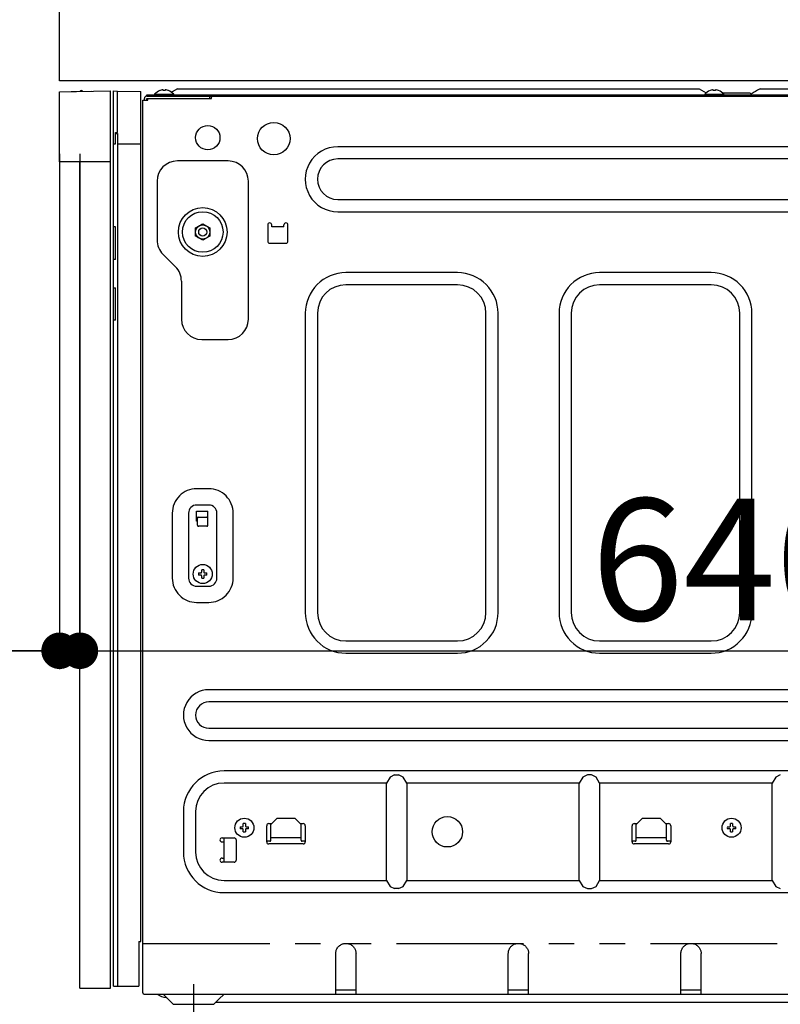
# Model space of a CAD drawing. Extents: x 28111 to 54233, y -10810 to -2410.
# Drawn here: x 50279 to 50654, y -8560 to -8075 of the extents above; entities that cross this region are included whole.
import ezdxf

# ---------------------------------------------------------------- set-up
doc = ezdxf.new("R2010")
doc.units = 0
doc.header["$LTSCALE"] = 50
doc.header["$MEASUREMENT"] = 0
for name, pattern in [('CENTER', [2, 1.25, -0.25, 0.25, -0.25]), ('HIDDEN', [0.375, 0.25, -0.125]), ('PHANTOM', [2.5, 1.25, -0.25, 0.25, -0.25, 0.25, -0.25])]:
    doc.linetypes.add(name, pattern=pattern)
doc.layers.get('0').update_dxf_attribs({"linetype": 'CONTINUOUS'})
for name, color, linetype in [('121-キャビネット（中）', 253, 'HIDDEN'), ('126-甲板', 2, 'CONTINUOUS'), ('150-機器', 8, 'CONTINUOUS'), ('166-寸法B', 11, 'CONTINUOUS')]:
    doc.layers.add(name, color=color, linetype=linetype)
doc.styles.add('KH001', font='txt')
doc.dimstyles.new('KH1xx030', dxfattribs={"dimscale": 30, "dimtxt": 2, "dimasz": 0.6, "dimexe": 0.3, "dimexo": 1.2, "dimgap": 0.5, "dimtad": 3, "dimdec": 1, "dimdsep": 46, "dimlunit": 6, "dimtxsty": 'KH001', "dimblk": 'DOT', "dimcen": 1, "dimdle": 1, "dimclrd": 256, "dimclre": 256, "dimclrt": 256, "dimadec": 0, "dimazin": 0, "dimtfac": 1, "dimtdec": 1, "dimtix": 1, "dimtmove": 2, "dimatfit": 3, "dimldrblk": 'CLOSEDBLANK', "dimfxl": 1, "dimtolj": 1, "dimtzin": 0, "dimlwd": -1, "dimlwe": -1, "dimarcsym": 0})

# ---------------------------------------------------------------- blocks, each defined once
blk = doc.blocks.new('_Dot')
at = {"color": 0, "linetype": 'ByBlock', "lineweight": -2}
blk.add_line((-0.5, 0), (-1, 0), dxfattribs=at)
at = {"color": 0, "linetype": 'ByBlock', "const_width": 0.5}
blk.add_lwpolyline([(-0.25, 0, 1), (0.25, 0, 1)], format="xyb", close=True, dxfattribs=at)
blk = doc.blocks.new('*D154')
at = {"layer": '166-寸法B', "transparency": 16777216}
for p, q in [((50262.82, -8065.34), (49934.05, -8065.34)), ((49943.05, -8907.34), (49943.05, -8083.34)), ((50263.34, -8925.34), (49934.05, -8925.34))]:
    blk.add_line(p, q, dxfattribs=at)
at = {"layer": '166-寸法B', "transparency": 16777216, "xscale": 18, "yscale": 18, "zscale": 18}
for p, rotation in [((49943.05, -8065.34), 90), ((49943.05, -8925.34), 270)]:
    blk.add_blockref('_Dot', p, dxfattribs=dict(at, rotation=rotation))
at = {"layer": '166-寸法B', "transparency": 16777216, "insert": (49893.02, -8495.34), "char_height": 60, "attachment_point": 5, "rotation": 90, "style": 'KH001'}
blk.add_mtext('\\A1;860(910)', dxfattribs=at)
blk = doc.blocks.new('_ClosedBlank')
at = {"color": 0, "linetype": 'ByBlock', "lineweight": -2}
for p, q in [((-1, 0.167), (0, 0)), ((-1, 0.167), (-1, -0.167)), ((0, 0), (-1, -0.167))]:
    blk.add_line(p, q, dxfattribs=at)
blk = doc.blocks.new('*D155')
at = {"layer": '166-寸法B', "linetype": 'ByBlock', "transparency": 16777216}
for p, q in [((50298.82, -8141.34), (50298.82, -8395.15)), ((50308.82, -8141.34), (50308.82, -8395.15)), ((50159.6, -8386.15), (50298.82, -8386.15)), ((50280.82, -8386.15), (50262.82, -8386.15)), ((50298.82, -8386.15), (50308.82, -8386.15)), ((50298.82, -8386.15), (50308.82, -8386.15)), ((50326.82, -8386.15), (50344.82, -8386.15))]:
    blk.add_line(p, q, dxfattribs=at)
at = {"layer": '166-寸法B', "transparency": 16777216, "xscale": 18, "yscale": 18, "zscale": 18}
blk.add_blockref('_Dot', (50298.82, -8386.15), dxfattribs=at)
at = {"layer": '166-寸法B', "transparency": 16777216, "xscale": 18, "yscale": 18, "zscale": 18, "rotation": 180}
blk.add_blockref('_Dot', (50308.82, -8386.15), dxfattribs=at)
at = {"layer": '166-寸法B', "transparency": 16777216, "insert": (50208.26, -8341.15), "char_height": 60, "attachment_point": 5, "style": 'KH001'}
blk.add_mtext('\\A1;10', dxfattribs=at)
blk = doc.blocks.new('*D157')
at = {"layer": '166-寸法B', "transparency": 16777216}
for p, q in [((50262.82, -8105.34), (50069.05, -8105.34)), ((50078.05, -8807.34), (50078.05, -8123.34)), ((50297.82, -8825.34), (50069.05, -8825.34))]:
    blk.add_line(p, q, dxfattribs=at)
at = {"layer": '166-寸法B', "transparency": 16777216, "xscale": 18, "yscale": 18, "zscale": 18}
for p, rotation in [((50078.05, -8105.34), 90), ((50078.05, -8825.34), 270)]:
    blk.add_blockref('_Dot', p, dxfattribs=dict(at, rotation=rotation))
at = {"layer": '166-寸法B', "transparency": 16777216, "insert": (50033.05, -8465.34), "char_height": 60, "attachment_point": 5, "rotation": 90, "style": 'KH001'}
blk.add_mtext('\\A1;720', dxfattribs=at)
blk = doc.blocks.new('*D158')
at = {"layer": '166-寸法B', "transparency": 16777216}
for p, q in [((50078.05, -7925.01), (50078.05, -8065.34)), ((50078.05, -8047.34), (50078.05, -8029.34)), ((50262.82, -8065.34), (50069.05, -8065.34)), ((50078.05, -8105.34), (50078.05, -8065.34)), ((50078.05, -8105.34), (50078.05, -8065.34)), ((50262.82, -8105.34), (50069.05, -8105.34)), ((50078.05, -8123.34), (50078.05, -8141.34))]:
    blk.add_line(p, q, dxfattribs=at)
at = {"layer": '166-寸法B', "transparency": 16777216, "xscale": 18, "yscale": 18, "zscale": 18}
for p, rotation in [((50078.05, -8065.34), 270), ((50078.05, -8105.34), 90)]:
    blk.add_blockref('_Dot', p, dxfattribs=dict(at, rotation=rotation))
at = {"layer": '166-寸法B', "transparency": 16777216, "insert": (50033.05, -7976.25), "char_height": 60, "attachment_point": 5, "rotation": 90, "style": 'KH001'}
blk.add_mtext('\\A1;40', dxfattribs=at)
blk = doc.blocks.new('*D162')
at = {"layer": '166-寸法B', "transparency": 16777216}
for p, q in [((50948.82, -8146.34), (50948.82, -8395.15)), ((50308.82, -8177.34), (50308.82, -8395.15)), ((50326.82, -8386.15), (50930.82, -8386.15))]:
    blk.add_line(p, q, dxfattribs=at)
at = {"layer": '166-寸法B', "transparency": 16777216, "xscale": 18, "yscale": 18, "zscale": 18, "rotation": 180}
blk.add_blockref('_Dot', (50308.82, -8386.15), dxfattribs=at)
at = {"layer": '166-寸法B', "transparency": 16777216, "xscale": 18, "yscale": 18, "zscale": 18}
blk.add_blockref('_Dot', (50948.82, -8386.15), dxfattribs=at)
at = {"layer": '166-寸法B', "transparency": 16777216, "insert": (50628.82, -8341.15), "char_height": 60, "attachment_point": 5, "style": 'KH001'}
blk.add_mtext('\\A1;640', dxfattribs=at)

msp = doc.modelspace()

# ---------------------------------------------------------------- linework, layer by layer
at = {"layer": '121-キャビネット（中）', "linetype": 'Continuous', "ltscale": 2}
msp.add_line((50932.82, -8105.34), (50333.82, -8105.34), dxfattribs=at)
at = {"layer": '126-甲板'}
msp.add_lwpolyline([(50298.82, -8065.34), (50945.82, -8065.34), (50945.82, -8105.34), (50298.82, -8105.34)], close=True, dxfattribs=at)
at = {"layer": '150-機器', "color": 13, "linetype": 'Continuous'}
for p, q in [((50298.82, -8110.84), (50323.82, -8110.34)), ((50298.82, -8145.34), (50298.82, -8110.84)), ((50304.56, -8110.67), (50314.56, -8110.48)), ((50304.56, -8110.67), (50304.56, -8110.72)), ((50314.56, -8110.48), (50314.56, -8110.53)), ((50323.82, -8145.34), (50323.82, -8110.34)), ((50325.32, -8551.34), (50325.32, -8110.34)), ((50325.32, -8110.34), (50327.32, -8110.38)), ((50327.32, -8130.84), (50327.32, -8110.38)), ((50327.32, -8110.38), (50338.82, -8110.58)), ((50338.82, -8529.34), (50338.82, -8110.58)), ((50348.28, -8110.12), (50348.22, -8110.12)), ((50349.82, -8110.12), (50349.82, -8109.84)), ((50350.82, -8110.12), (50349.82, -8110.12)), ((50350.82, -8109.84), (50350.82, -8110.12)), ((50352.42, -8110.12), (50352.36, -8110.12)), ((50354.32, -8110.74), (50353.86, -8111.02)), ((50356.82, -8109.24), (50354.32, -8110.74)), ((50356.82, -8109.24), (50613.82, -8109.24)), ((50613.82, -8109.24), (50617.25, -8111.3)), ((50619.28, -8110.12), (50619.22, -8110.12)), ((50620.82, -8110.12), (50620.82, -8109.84)), ((50621.82, -8110.12), (50620.82, -8110.12)), ((50621.82, -8109.84), (50621.82, -8110.12)), ((50623.42, -8110.12), (50623.36, -8110.12)), ((50640.97, -8110.95), (50640.44, -8111.27)), ((50641.52, -8110.62), (50640.97, -8110.95)), ((50642.07, -8110.29), (50641.52, -8110.62)), ((50642.63, -8109.96), (50642.07, -8110.29)), ((50643.21, -8109.61), (50642.63, -8109.96)), ((50643.82, -8109.24), (50643.21, -8109.61)), ((50643.82, -8109.24), (50900.82, -8109.24)), ((50339.82, -8554.74), (50339.82, -8114.84)), ((50339.82, -8114.84), (50342.32, -8114.84)), ((50340.62, -8114.84), (50340.62, -8114.04)), ((50341.82, -8112.84), (50341.82, -8112.24)), ((50341.82, -8112.24), (50915.82, -8112.24)), ((50341.82, -8112.84), (50916.62, -8112.84)), ((50341.82, -8114.84), (50341.82, -8114.04)), ((50341.82, -8114.04), (50373.52, -8114.04)), ((50342.32, -8114.84), (50342.32, -8114.04)), ((50345.62, -8111.96), (50345.62, -8112.24)), ((50345.62, -8111.96), (50355.02, -8111.96)), ((50355.02, -8112.24), (50355.02, -8111.96)), ((50372.62, -8112.84), (50372.62, -8114.04)), ((50373.62, -8113.94), (50373.62, -8113.34)), ((50616.62, -8111.96), (50616.62, -8112.24)), ((50616.62, -8111.96), (50626.02, -8111.96)), ((50625.22, -8111.24), (50638.82, -8111.24)), ((50626.02, -8112.24), (50626.02, -8111.96)), ((50639.32, -8111.74), (50638.82, -8111.24)), ((50639.82, -8112.24), (50639.32, -8111.74)), ((50639.93, -8111.58), (50639.44, -8111.87)), ((50640.44, -8111.27), (50639.93, -8111.58)), ((50326.32, -8136.34), (50326.32, -8130.84)), ((50326.32, -8130.84), (50327.32, -8130.84)), ((50326.32, -8131.34), (50327.32, -8131.34)), ((50327.32, -8131.34), (50327.32, -8551.34)), ((50325.32, -8136.34), (50326.32, -8136.34)), ((50327.32, -8136.34), (50338.82, -8136.34)), ((50819.82, -8137.84), (50435.82, -8137.84)), ((50381.82, -8144.84), (50356.82, -8144.84)), ((50819.82, -8143.84), (50435.82, -8143.84)), ((50323.82, -8145.34), (50298.82, -8145.34)), ((50308.82, -8552.34), (50308.82, -8145.34)), ((50323.82, -8552.34), (50323.82, -8145.34)), ((50346.82, -8154.84), (50346.82, -8183.7)), ((50391.82, -8222.84), (50391.82, -8154.84)), ((50435.82, -8163.84), (50819.82, -8163.84)), ((50435.82, -8169.84), (50819.82, -8169.84)), ((50326.32, -8177.34), (50325.32, -8177.34)), ((50326.32, -8193.34), (50326.32, -8177.34)), ((50365.82, -8177.82), (50367.57, -8176.81)), ((50365.82, -8177.98), (50365.82, -8177.82)), ((50365.82, -8178.18), (50365.82, -8177.98)), ((50365.82, -8178.41), (50365.82, -8178.18)), ((50365.82, -8178.66), (50365.82, -8178.41)), ((50365.82, -8178.91), (50365.82, -8178.66)), ((50365.82, -8179.19), (50365.82, -8178.91)), ((50367.57, -8176.81), (50367.64, -8176.77)), ((50367.64, -8176.77), (50367.79, -8176.69)), ((50367.79, -8176.69), (50367.98, -8176.58)), ((50367.98, -8176.58), (50368.2, -8176.45)), ((50368.2, -8176.45), (50368.42, -8176.32)), ((50368.42, -8176.32), (50368.66, -8176.18)), ((50368.66, -8176.18), (50368.96, -8176.01)), ((50368.96, -8176.01), (50369.32, -8175.8)), ((50369.32, -8175.8), (50371.07, -8176.81)), ((50371.07, -8176.81), (50371.14, -8176.86)), ((50371.14, -8176.86), (50371.29, -8176.94)), ((50371.29, -8176.94), (50371.48, -8177.05)), ((50371.48, -8177.05), (50371.7, -8177.18)), ((50371.7, -8177.18), (50371.92, -8177.31)), ((50371.92, -8177.31), (50372.16, -8177.45)), ((50372.16, -8177.45), (50372.46, -8177.62)), ((50372.46, -8177.62), (50372.82, -8177.82)), ((50372.82, -8177.82), (50372.82, -8177.98)), ((50372.82, -8177.98), (50372.82, -8178.18)), ((50372.82, -8178.18), (50372.82, -8178.41)), ((50372.82, -8178.41), (50372.82, -8178.66)), ((50372.82, -8178.66), (50372.82, -8178.91)), ((50372.82, -8178.91), (50372.82, -8179.19)), ((50401.32, -8176.34), (50401.32, -8184.34)), ((50403.32, -8177.34), (50403.32, -8176.34)), ((50409.32, -8177.34), (50403.32, -8177.34)), ((50409.32, -8177.34), (50409.32, -8176.34)), ((50411.32, -8184.34), (50411.32, -8176.34)), ((50365.82, -8179.49), (50365.82, -8179.19)), ((50365.82, -8179.84), (50365.82, -8179.49)), ((50365.82, -8180.01), (50365.82, -8179.84)), ((50365.82, -8180.22), (50365.82, -8180.01)), ((50365.82, -8180.46), (50365.82, -8180.22)), ((50365.82, -8180.71), (50365.82, -8180.46)), ((50365.82, -8180.96), (50365.82, -8180.71)), ((50365.82, -8181.23), (50365.82, -8180.96)), ((50365.82, -8181.53), (50365.82, -8181.23)), ((50365.82, -8181.87), (50365.82, -8181.53)), ((50366.18, -8182.07), (50365.82, -8181.87)), ((50366.47, -8182.24), (50366.18, -8182.07)), ((50366.72, -8182.38), (50366.47, -8182.24)), ((50366.94, -8182.51), (50366.72, -8182.38)), ((50367.15, -8182.64), (50366.94, -8182.51)), ((50367.35, -8182.75), (50367.15, -8182.64)), ((50367.49, -8182.83), (50367.35, -8182.75)), ((50367.57, -8182.88), (50367.49, -8182.83)), ((50369.32, -8183.89), (50367.57, -8182.88)), ((50369.68, -8183.68), (50369.32, -8183.89)), ((50369.97, -8183.51), (50369.68, -8183.68)), ((50370.22, -8183.37), (50369.97, -8183.51)), ((50370.44, -8183.24), (50370.22, -8183.37)), ((50370.65, -8183.11), (50370.44, -8183.24)), ((50370.85, -8183), (50370.65, -8183.11)), ((50370.99, -8182.92), (50370.85, -8183)), ((50371.07, -8182.88), (50370.99, -8182.92)), ((50372.82, -8181.87), (50371.07, -8182.88)), ((50372.82, -8179.19), (50372.82, -8179.49)), ((50372.82, -8179.49), (50372.82, -8179.84)), ((50372.82, -8179.84), (50372.82, -8180.01)), ((50372.82, -8180.01), (50372.82, -8180.22)), ((50372.82, -8180.22), (50372.82, -8180.46)), ((50372.82, -8180.46), (50372.82, -8180.71)), ((50372.82, -8180.71), (50372.82, -8180.96)), ((50372.82, -8180.96), (50372.82, -8181.23)), ((50372.82, -8181.23), (50372.82, -8181.53)), ((50372.82, -8181.53), (50372.82, -8181.87)), ((50402.32, -8185.34), (50410.32, -8185.34)), ((50326.32, -8193.34), (50325.32, -8193.34)), ((50349.75, -8190.77), (50355.89, -8196.92)), ((50494.82, -8199.84), (50439.82, -8199.84)), ((50619.82, -8199.84), (50564.82, -8199.84)), ((50325.32, -8207.34), (50326.32, -8207.34)), ((50326.32, -8223.34), (50326.32, -8207.34)), ((50358.82, -8203.99), (50358.82, -8222.84)), ((50494.82, -8205.84), (50439.82, -8205.84)), ((50619.82, -8205.84), (50564.82, -8205.84)), ((50419.82, -8219.84), (50419.82, -8367.34)), ((50425.82, -8219.84), (50425.82, -8367.34)), ((50508.82, -8367.34), (50508.82, -8219.84)), ((50514.82, -8367.34), (50514.82, -8219.84)), ((50544.82, -8219.84), (50544.82, -8367.34)), ((50550.82, -8219.84), (50550.82, -8367.34)), ((50633.82, -8367.34), (50633.82, -8219.84)), ((50639.82, -8367.34), (50639.82, -8219.84)), ((50326.32, -8223.34), (50325.32, -8223.34)), ((50368.82, -8232.84), (50381.82, -8232.84)), ((50327.34, -8262.95), (50327.32, -8262.95)), ((50327.32, -8267.88), (50327.34, -8267.88)), ((50372.32, -8306.34), (50366.32, -8306.34)), ((50372.32, -8314.34), (50366.32, -8314.34)), ((50354.32, -8318.34), (50354.32, -8350.35)), ((50362.32, -8318.34), (50362.32, -8350.35)), ((50366.32, -8322.34), (50366.32, -8317.34)), ((50366.32, -8317.34), (50371.82, -8317.34)), ((50371.82, -8324.34), (50371.82, -8317.34)), ((50376.32, -8350.35), (50376.32, -8318.34)), ((50384.32, -8350.35), (50384.32, -8318.34)), ((50366.32, -8320.34), (50371.82, -8320.34)), ((50366.82, -8322.34), (50366.32, -8322.34)), ((50366.82, -8324.34), (50366.82, -8320.84)), ((50371.32, -8324.84), (50367.32, -8324.84)), ((50367.28, -8347.84), (50368.39, -8347.84)), ((50368.39, -8347.84), (50368.43, -8347.83)), ((50368.43, -8347.83), (50368.46, -8347.81)), ((50368.46, -8347.81), (50368.5, -8347.79)), ((50368.5, -8347.79), (50368.53, -8347.78)), ((50368.53, -8347.78), (50368.57, -8347.76)), ((50368.57, -8347.76), (50368.61, -8347.74)), ((50368.61, -8347.74), (50368.64, -8347.73)), ((50368.64, -8347.73), (50368.68, -8347.71)), ((50368.68, -8347.71), (50368.7, -8347.67)), ((50368.7, -8347.67), (50368.72, -8347.64)), ((50368.72, -8347.64), (50368.73, -8347.6)), ((50368.73, -8347.6), (50368.75, -8347.56)), ((50368.75, -8347.56), (50368.77, -8347.53)), ((50368.77, -8347.53), (50368.78, -8347.49)), ((50368.78, -8347.49), (50368.8, -8347.45)), ((50368.8, -8347.45), (50368.82, -8347.42)), ((50368.82, -8347.42), (50368.82, -8346.31)), ((50369.82, -8346.31), (50369.82, -8347.42)), ((50369.82, -8347.42), (50369.83, -8347.45)), ((50369.83, -8347.45), (50369.85, -8347.49)), ((50369.85, -8347.49), (50369.87, -8347.53)), ((50369.87, -8347.53), (50369.89, -8347.56)), ((50369.89, -8347.56), (50369.9, -8347.6)), ((50369.9, -8347.6), (50369.92, -8347.64)), ((50369.92, -8347.64), (50369.94, -8347.67)), ((50369.94, -8347.67), (50369.95, -8347.71)), ((50369.95, -8347.71), (50369.99, -8347.73)), ((50369.99, -8347.73), (50370.03, -8347.74)), ((50370.03, -8347.74), (50370.06, -8347.76)), ((50370.06, -8347.76), (50370.1, -8347.78)), ((50370.1, -8347.78), (50370.14, -8347.79)), ((50370.14, -8347.79), (50370.17, -8347.81)), ((50370.17, -8347.81), (50370.21, -8347.83)), ((50370.21, -8347.83), (50370.25, -8347.84)), ((50370.25, -8347.84), (50371.36, -8347.84)), ((50368.39, -8348.84), (50367.28, -8348.84)), ((50368.43, -8348.86), (50368.39, -8348.84)), ((50368.46, -8348.88), (50368.43, -8348.86)), ((50368.5, -8348.9), (50368.46, -8348.88)), ((50368.53, -8348.91), (50368.5, -8348.9)), ((50368.57, -8348.93), (50368.53, -8348.91)), ((50368.61, -8348.95), (50368.57, -8348.93)), ((50368.64, -8348.96), (50368.61, -8348.95)), ((50368.68, -8348.98), (50368.64, -8348.96)), ((50368.7, -8349.02), (50368.68, -8348.98)), ((50368.72, -8349.05), (50368.7, -8349.02)), ((50368.73, -8349.09), (50368.72, -8349.05)), ((50368.75, -8349.13), (50368.73, -8349.09)), ((50368.77, -8349.16), (50368.75, -8349.13)), ((50368.78, -8349.2), (50368.77, -8349.16)), ((50368.8, -8349.24), (50368.78, -8349.2)), ((50368.82, -8349.27), (50368.8, -8349.24)), ((50368.82, -8350.38), (50368.82, -8349.27)), ((50369.83, -8349.24), (50369.82, -8349.27)), ((50369.82, -8349.27), (50369.82, -8350.38)), ((50369.85, -8349.2), (50369.83, -8349.24)), ((50369.87, -8349.16), (50369.85, -8349.2)), ((50369.89, -8349.13), (50369.87, -8349.16)), ((50369.9, -8349.09), (50369.89, -8349.13)), ((50369.92, -8349.05), (50369.9, -8349.09)), ((50369.94, -8349.02), (50369.92, -8349.05)), ((50369.95, -8348.98), (50369.94, -8349.02)), ((50369.99, -8348.96), (50369.95, -8348.98)), ((50370.03, -8348.95), (50369.99, -8348.96)), ((50370.06, -8348.93), (50370.03, -8348.95)), ((50370.1, -8348.91), (50370.06, -8348.93)), ((50370.14, -8348.9), (50370.1, -8348.91)), ((50370.17, -8348.88), (50370.14, -8348.9)), ((50370.21, -8348.86), (50370.17, -8348.88)), ((50370.25, -8348.84), (50370.21, -8348.86)), ((50371.36, -8348.84), (50370.25, -8348.84)), ((50366.32, -8354.34), (50372.32, -8354.34)), ((50366.32, -8362.34), (50372.32, -8362.34)), ((50439.82, -8381.34), (50494.82, -8381.34)), ((50564.82, -8381.34), (50619.82, -8381.34)), ((50439.82, -8387.34), (50494.82, -8387.34)), ((50564.82, -8387.34), (50619.82, -8387.34)), ((50837.32, -8405.34), (50372.32, -8405.34)), ((50837.32, -8411.34), (50372.32, -8411.34)), ((50372.32, -8424.34), (50837.32, -8424.34)), ((50372.32, -8430.34), (50837.32, -8430.34)), ((50829.82, -8445.34), (50379.82, -8445.34)), ((50461.58, -8448.4), (50459.82, -8451.34)), ((50463.82, -8447.34), (50461.58, -8448.4)), ((50463.82, -8447.34), (50465.82, -8447.34)), ((50468.05, -8448.4), (50465.82, -8447.34)), ((50469.82, -8451.34), (50468.05, -8448.4)), ((50556.58, -8448.4), (50554.82, -8451.34)), ((50558.82, -8447.34), (50556.58, -8448.4)), ((50560.82, -8447.34), (50558.82, -8447.34)), ((50563.05, -8448.4), (50560.82, -8447.34)), ((50564.82, -8451.34), (50563.05, -8448.4)), ((50651.58, -8448.4), (50649.82, -8451.34)), ((50653.82, -8447.34), (50651.58, -8448.4)), ((50459.82, -8451.34), (50379.82, -8451.34)), ((50459.82, -8499.34), (50459.82, -8451.34)), ((50554.82, -8451.34), (50469.82, -8451.34)), ((50469.82, -8451.34), (50469.82, -8499.34)), ((50554.82, -8499.34), (50554.82, -8451.34)), ((50649.82, -8451.34), (50564.82, -8451.34)), ((50564.82, -8451.34), (50564.82, -8499.34)), ((50649.82, -8499.34), (50649.82, -8451.34)), ((50359.82, -8465.34), (50359.82, -8485.34)), ((50365.82, -8465.34), (50365.82, -8485.34)), ((50402.82, -8471.74), (50405.82, -8468.74)), ((50414.82, -8468.74), (50405.82, -8468.74)), ((50414.82, -8468.74), (50417.82, -8471.74)), ((50582.82, -8471.74), (50585.82, -8468.74)), ((50594.82, -8468.74), (50585.82, -8468.74)), ((50594.82, -8468.74), (50597.82, -8471.74)), ((50387.78, -8472.84), (50388.89, -8472.84)), ((50388.89, -8473.84), (50387.78, -8473.84)), ((50388.89, -8472.84), (50388.93, -8472.83)), ((50388.93, -8473.86), (50388.89, -8473.84)), ((50388.93, -8472.83), (50388.96, -8472.81)), ((50388.96, -8473.88), (50388.93, -8473.86)), ((50388.96, -8472.81), (50389, -8472.79)), ((50389, -8473.9), (50388.96, -8473.88)), ((50389, -8472.79), (50389.03, -8472.78)), ((50389.03, -8473.91), (50389, -8473.9)), ((50389.03, -8472.78), (50389.07, -8472.76)), ((50389.07, -8473.93), (50389.03, -8473.91)), ((50389.07, -8472.76), (50389.11, -8472.74)), ((50389.11, -8473.95), (50389.07, -8473.93)), ((50389.11, -8472.74), (50389.14, -8472.73)), ((50389.14, -8473.96), (50389.11, -8473.95)), ((50389.14, -8472.73), (50389.18, -8472.71)), ((50389.18, -8473.98), (50389.14, -8473.96)), ((50389.18, -8472.71), (50389.2, -8472.67)), ((50389.2, -8474.02), (50389.18, -8473.98)), ((50389.2, -8472.67), (50389.22, -8472.64)), ((50389.22, -8474.05), (50389.2, -8474.02)), ((50389.22, -8472.64), (50389.23, -8472.6)), ((50389.23, -8474.09), (50389.22, -8474.05)), ((50389.23, -8472.6), (50389.25, -8472.56)), ((50389.25, -8474.13), (50389.23, -8474.09)), ((50389.25, -8472.56), (50389.27, -8472.53)), ((50389.27, -8474.16), (50389.25, -8474.13)), ((50389.27, -8472.53), (50389.28, -8472.49)), ((50389.28, -8474.2), (50389.27, -8474.16)), ((50389.28, -8472.49), (50389.3, -8472.45)), ((50389.3, -8474.24), (50389.28, -8474.2)), ((50389.3, -8472.45), (50389.32, -8472.42)), ((50389.32, -8474.27), (50389.3, -8474.24)), ((50389.32, -8472.42), (50389.32, -8471.31)), ((50389.32, -8475.38), (50389.32, -8474.27)), ((50390.32, -8471.31), (50390.32, -8472.42)), ((50390.32, -8472.42), (50390.33, -8472.45)), ((50390.33, -8474.24), (50390.32, -8474.27)), ((50390.32, -8474.27), (50390.32, -8475.38)), ((50390.33, -8472.45), (50390.35, -8472.49)), ((50390.35, -8474.2), (50390.33, -8474.24)), ((50390.35, -8472.49), (50390.37, -8472.53)), ((50390.37, -8474.16), (50390.35, -8474.2)), ((50390.37, -8472.53), (50390.39, -8472.56)), ((50390.39, -8474.13), (50390.37, -8474.16)), ((50390.39, -8472.56), (50390.4, -8472.6)), ((50390.4, -8474.09), (50390.39, -8474.13)), ((50390.4, -8472.6), (50390.42, -8472.64)), ((50390.42, -8474.05), (50390.4, -8474.09)), ((50390.42, -8472.64), (50390.44, -8472.67)), ((50390.44, -8474.02), (50390.42, -8474.05)), ((50390.44, -8472.67), (50390.45, -8472.71)), ((50390.45, -8473.98), (50390.44, -8474.02)), ((50390.45, -8472.71), (50390.49, -8472.73)), ((50390.49, -8473.96), (50390.45, -8473.98)), ((50390.49, -8472.73), (50390.53, -8472.74)), ((50390.53, -8473.95), (50390.49, -8473.96)), ((50390.53, -8472.74), (50390.56, -8472.76)), ((50390.56, -8473.93), (50390.53, -8473.95)), ((50390.56, -8472.76), (50390.6, -8472.78)), ((50390.6, -8473.91), (50390.56, -8473.93)), ((50390.6, -8472.78), (50390.64, -8472.79)), ((50390.64, -8473.9), (50390.6, -8473.91)), ((50390.64, -8472.79), (50390.67, -8472.81)), ((50390.67, -8473.88), (50390.64, -8473.9)), ((50390.67, -8472.81), (50390.71, -8472.83)), ((50390.71, -8473.86), (50390.67, -8473.88)), ((50390.71, -8472.83), (50390.75, -8472.84)), ((50390.75, -8473.84), (50390.71, -8473.86)), ((50390.75, -8472.84), (50391.86, -8472.84)), ((50391.86, -8473.84), (50390.75, -8473.84)), ((50400.82, -8480.34), (50400.82, -8472.34)), ((50401.82, -8471.34), (50403.22, -8471.34)), ((50402.82, -8479.54), (50402.82, -8471.74)), ((50417.42, -8471.34), (50418.82, -8471.34)), ((50417.82, -8479.54), (50417.82, -8471.74)), ((50419.82, -8472.34), (50419.82, -8480.34)), ((50580.82, -8480.34), (50580.82, -8472.34)), ((50581.82, -8471.34), (50583.22, -8471.34)), ((50582.82, -8479.54), (50582.82, -8471.74)), ((50597.42, -8471.34), (50598.82, -8471.34)), ((50597.82, -8479.54), (50597.82, -8471.74)), ((50599.82, -8472.34), (50599.82, -8480.34)), ((50627.78, -8472.84), (50628.89, -8472.84)), ((50628.89, -8473.84), (50627.78, -8473.84)), ((50628.89, -8472.84), (50628.93, -8472.83)), ((50628.93, -8473.86), (50628.89, -8473.84)), ((50628.93, -8472.83), (50628.96, -8472.81)), ((50628.96, -8473.88), (50628.93, -8473.86)), ((50628.96, -8472.81), (50629, -8472.79)), ((50629, -8473.9), (50628.96, -8473.88)), ((50629, -8472.79), (50629.03, -8472.78)), ((50629.03, -8473.91), (50629, -8473.9)), ((50629.03, -8472.78), (50629.07, -8472.76)), ((50629.07, -8473.93), (50629.03, -8473.91)), ((50629.07, -8472.76), (50629.11, -8472.74)), ((50629.11, -8473.95), (50629.07, -8473.93)), ((50629.11, -8472.74), (50629.14, -8472.73)), ((50629.14, -8473.96), (50629.11, -8473.95)), ((50629.14, -8472.73), (50629.18, -8472.71)), ((50629.18, -8473.98), (50629.14, -8473.96)), ((50629.18, -8472.71), (50629.2, -8472.67)), ((50629.2, -8474.02), (50629.18, -8473.98)), ((50629.2, -8472.67), (50629.22, -8472.64)), ((50629.22, -8474.05), (50629.2, -8474.02)), ((50629.22, -8472.64), (50629.23, -8472.6)), ((50629.23, -8474.09), (50629.22, -8474.05)), ((50629.23, -8472.6), (50629.25, -8472.56)), ((50629.25, -8474.13), (50629.23, -8474.09)), ((50629.25, -8472.56), (50629.27, -8472.53)), ((50629.27, -8474.16), (50629.25, -8474.13)), ((50629.27, -8472.53), (50629.28, -8472.49)), ((50629.28, -8474.2), (50629.27, -8474.16)), ((50629.28, -8472.49), (50629.3, -8472.45)), ((50629.3, -8474.24), (50629.28, -8474.2)), ((50629.3, -8472.45), (50629.32, -8472.42)), ((50629.32, -8474.27), (50629.3, -8474.24)), ((50629.32, -8472.42), (50629.32, -8471.31)), ((50629.32, -8475.38), (50629.32, -8474.27)), ((50630.32, -8471.31), (50630.32, -8472.42)), ((50630.32, -8472.42), (50630.33, -8472.45)), ((50630.33, -8474.24), (50630.32, -8474.27)), ((50630.32, -8474.27), (50630.32, -8475.38)), ((50630.33, -8472.45), (50630.35, -8472.49)), ((50630.35, -8474.2), (50630.33, -8474.24)), ((50630.35, -8472.49), (50630.37, -8472.53)), ((50630.37, -8474.16), (50630.35, -8474.2)), ((50630.37, -8472.53), (50630.39, -8472.56)), ((50630.39, -8474.13), (50630.37, -8474.16)), ((50630.39, -8472.56), (50630.4, -8472.6)), ((50630.4, -8474.09), (50630.39, -8474.13)), ((50630.4, -8472.6), (50630.42, -8472.64)), ((50630.42, -8474.05), (50630.4, -8474.09)), ((50630.42, -8472.64), (50630.44, -8472.67)), ((50630.44, -8474.02), (50630.42, -8474.05)), ((50630.44, -8472.67), (50630.45, -8472.71)), ((50630.45, -8473.98), (50630.44, -8474.02)), ((50630.45, -8472.71), (50630.49, -8472.73)), ((50630.49, -8473.96), (50630.45, -8473.98)), ((50630.49, -8472.73), (50630.53, -8472.74)), ((50630.53, -8473.95), (50630.49, -8473.96)), ((50630.53, -8472.74), (50630.56, -8472.76)), ((50630.56, -8473.93), (50630.53, -8473.95)), ((50630.56, -8472.76), (50630.6, -8472.78)), ((50630.6, -8473.91), (50630.56, -8473.93)), ((50630.6, -8472.78), (50630.64, -8472.79)), ((50630.64, -8473.9), (50630.6, -8473.91)), ((50630.64, -8472.79), (50630.67, -8472.81)), ((50630.67, -8473.88), (50630.64, -8473.9)), ((50630.67, -8472.81), (50630.71, -8472.83)), ((50630.71, -8473.86), (50630.67, -8473.88)), ((50630.71, -8472.83), (50630.75, -8472.84)), ((50630.75, -8473.84), (50630.71, -8473.86)), ((50630.75, -8472.84), (50631.86, -8472.84)), ((50631.86, -8473.84), (50630.75, -8473.84)), ((50378.82, -8478.34), (50384.82, -8478.34)), ((50379.82, -8489.74), (50379.82, -8478.34)), ((50385.82, -8479.34), (50385.82, -8489.34)), ((50402.82, -8478.24), (50417.82, -8478.24)), ((50582.82, -8478.24), (50597.82, -8478.24)), ((50378.82, -8480.34), (50379.82, -8480.34)), ((50402.32, -8480.04), (50400.82, -8480.04)), ((50418.82, -8481.34), (50401.82, -8481.34)), ((50419.82, -8480.04), (50418.32, -8480.04)), ((50582.32, -8480.04), (50580.82, -8480.04)), ((50598.82, -8481.34), (50581.82, -8481.34)), ((50599.82, -8480.04), (50598.32, -8480.04)), ((50378.82, -8488.34), (50379.82, -8488.34)), ((50384.82, -8490.34), (50378.82, -8490.34)), ((50379.78, -8490.34), (50379.82, -8489.74)), ((50379.82, -8499.34), (50459.82, -8499.34)), ((50459.82, -8499.34), (50461.58, -8502.29)), ((50461.58, -8502.29), (50463.82, -8503.34)), ((50465.82, -8503.34), (50463.82, -8503.34)), ((50465.82, -8503.34), (50468.05, -8502.29)), ((50468.05, -8502.29), (50469.82, -8499.34)), ((50469.82, -8499.34), (50554.82, -8499.34)), ((50554.82, -8499.34), (50556.58, -8502.29)), ((50556.58, -8502.29), (50558.82, -8503.34)), ((50558.82, -8503.34), (50560.82, -8503.34)), ((50560.82, -8503.34), (50563.05, -8502.29)), ((50563.05, -8502.29), (50564.82, -8499.34)), ((50564.82, -8499.34), (50649.82, -8499.34)), ((50649.82, -8499.34), (50651.58, -8502.29)), ((50651.58, -8502.29), (50653.82, -8503.34)), ((50379.82, -8505.34), (50829.82, -8505.34)), ((50337.82, -8529.34), (50338.82, -8529.34)), ((50337.82, -8529.34), (50337.82, -8551.34)), ((50435.24, -8533.33), (50435.42, -8532.95)), ((50435.42, -8532.95), (50435.64, -8532.59)), ((50435.64, -8532.59), (50435.89, -8532.25)), ((50435.89, -8532.25), (50436.16, -8531.94)), ((50436.16, -8531.94), (50436.46, -8531.65)), ((50436.46, -8531.65), (50436.77, -8531.38)), ((50436.77, -8531.38), (50437.1, -8531.15)), ((50437.1, -8531.15), (50437.43, -8530.94)), ((50437.43, -8530.94), (50437.78, -8530.77)), ((50437.78, -8530.77), (50438.13, -8530.63)), ((50438.13, -8530.63), (50438.48, -8530.53)), ((50438.48, -8530.53), (50438.83, -8530.45)), ((50438.83, -8530.45), (50439.18, -8530.4)), ((50439.18, -8530.4), (50439.51, -8530.37)), ((50439.51, -8530.37), (50439.82, -8530.34)), ((50439.82, -8530.34), (50440.24, -8530.39)), ((50440.24, -8530.39), (50440.66, -8530.44)), ((50440.66, -8530.44), (50441.07, -8530.52)), ((50441.07, -8530.52), (50441.47, -8530.63)), ((50441.47, -8530.63), (50441.86, -8530.78)), ((50441.86, -8530.78), (50442.24, -8530.96)), ((50442.24, -8530.96), (50442.6, -8531.19)), ((50442.6, -8531.19), (50442.94, -8531.44)), ((50442.94, -8531.44), (50443.25, -8531.72)), ((50443.25, -8531.72), (50443.54, -8532.01)), ((50443.54, -8532.01), (50443.81, -8532.33)), ((50443.81, -8532.33), (50444.04, -8532.66)), ((50444.04, -8532.66), (50444.24, -8533)), ((50444.24, -8533), (50444.41, -8533.34)), ((50520.24, -8533.33), (50520.42, -8532.95)), ((50520.42, -8532.95), (50520.64, -8532.59)), ((50520.64, -8532.59), (50520.89, -8532.25)), ((50520.89, -8532.25), (50521.16, -8531.94)), ((50521.16, -8531.94), (50521.46, -8531.65)), ((50521.46, -8531.65), (50521.77, -8531.38)), ((50521.77, -8531.38), (50522.1, -8531.15)), ((50522.1, -8531.15), (50522.43, -8530.94)), ((50522.43, -8530.94), (50522.78, -8530.77)), ((50522.78, -8530.77), (50523.13, -8530.63)), ((50523.13, -8530.63), (50523.48, -8530.53)), ((50523.48, -8530.53), (50523.83, -8530.45)), ((50523.83, -8530.45), (50524.18, -8530.4)), ((50524.18, -8530.4), (50524.51, -8530.37)), ((50524.51, -8530.37), (50524.82, -8530.34)), ((50524.82, -8530.34), (50525.24, -8530.39)), ((50525.24, -8530.39), (50525.66, -8530.44)), ((50525.66, -8530.44), (50526.07, -8530.52)), ((50526.07, -8530.52), (50526.47, -8530.63)), ((50526.47, -8530.63), (50526.86, -8530.78)), ((50526.86, -8530.78), (50527.24, -8530.96)), ((50527.24, -8530.96), (50527.6, -8531.19)), ((50527.6, -8531.19), (50527.94, -8531.44)), ((50527.94, -8531.44), (50528.25, -8531.72)), ((50528.25, -8531.72), (50528.54, -8532.01)), ((50528.54, -8532.01), (50528.81, -8532.33)), ((50528.81, -8532.33), (50529.04, -8532.66)), ((50529.04, -8532.66), (50529.24, -8533)), ((50529.24, -8533), (50529.41, -8533.34)), ((50605.24, -8533.33), (50605.42, -8532.95)), ((50605.42, -8532.95), (50605.64, -8532.59)), ((50605.64, -8532.59), (50605.89, -8532.25)), ((50605.89, -8532.25), (50606.16, -8531.94)), ((50606.16, -8531.94), (50606.46, -8531.65)), ((50606.46, -8531.65), (50606.77, -8531.38)), ((50606.77, -8531.38), (50607.1, -8531.15)), ((50607.1, -8531.15), (50607.43, -8530.94)), ((50607.43, -8530.94), (50607.78, -8530.77)), ((50607.78, -8530.77), (50608.13, -8530.63)), ((50608.13, -8530.63), (50608.48, -8530.53)), ((50608.48, -8530.53), (50608.83, -8530.45)), ((50608.83, -8530.45), (50609.18, -8530.4)), ((50609.18, -8530.4), (50609.51, -8530.37)), ((50609.51, -8530.37), (50609.82, -8530.34)), ((50609.82, -8530.34), (50610.24, -8530.39)), ((50610.24, -8530.39), (50610.66, -8530.44)), ((50610.66, -8530.44), (50611.07, -8530.52)), ((50611.07, -8530.52), (50611.47, -8530.63)), ((50611.47, -8530.63), (50611.86, -8530.78)), ((50611.86, -8530.78), (50612.24, -8530.96)), ((50612.24, -8530.96), (50612.6, -8531.19)), ((50612.6, -8531.19), (50612.94, -8531.44)), ((50612.94, -8531.44), (50613.25, -8531.72)), ((50613.25, -8531.72), (50613.54, -8532.01)), ((50613.54, -8532.01), (50613.81, -8532.33)), ((50613.81, -8532.33), (50614.04, -8532.66)), ((50614.04, -8532.66), (50614.24, -8533)), ((50614.24, -8533), (50614.41, -8533.34)), ((50434.82, -8535.34), (50434.86, -8534.93)), ((50434.82, -8555.34), (50434.82, -8535.34)), ((50434.86, -8534.93), (50434.91, -8534.52)), ((50434.91, -8534.52), (50434.98, -8534.11)), ((50434.98, -8534.11), (50435.09, -8533.72)), ((50435.09, -8533.72), (50435.24, -8533.33)), ((50444.41, -8533.34), (50444.54, -8533.69)), ((50444.54, -8533.69), (50444.64, -8534.04)), ((50444.64, -8534.04), (50444.72, -8534.39)), ((50444.72, -8534.39), (50444.77, -8534.72)), ((50444.77, -8534.72), (50444.8, -8535.05)), ((50444.8, -8535.05), (50444.82, -8535.34)), ((50444.82, -8555.34), (50444.82, -8535.34)), ((50519.82, -8535.34), (50519.86, -8534.93)), ((50519.82, -8555.34), (50519.82, -8535.34)), ((50519.86, -8534.93), (50519.91, -8534.52)), ((50519.91, -8534.52), (50519.98, -8534.11)), ((50519.98, -8534.11), (50520.09, -8533.72)), ((50520.09, -8533.72), (50520.24, -8533.33)), ((50529.41, -8533.34), (50529.54, -8533.69)), ((50529.54, -8533.69), (50529.64, -8534.04)), ((50529.64, -8534.04), (50529.72, -8534.39)), ((50529.72, -8534.39), (50529.77, -8534.72)), ((50529.77, -8534.72), (50529.8, -8535.05)), ((50529.8, -8535.05), (50529.82, -8535.34)), ((50529.82, -8555.34), (50529.82, -8535.34)), ((50604.82, -8535.34), (50604.86, -8534.93)), ((50604.82, -8555.34), (50604.82, -8535.34)), ((50604.86, -8534.93), (50604.91, -8534.52)), ((50604.91, -8534.52), (50604.98, -8534.11)), ((50604.98, -8534.11), (50605.09, -8533.72)), ((50605.09, -8533.72), (50605.24, -8533.33)), ((50614.41, -8533.34), (50614.54, -8533.69)), ((50614.54, -8533.69), (50614.64, -8534.04)), ((50614.64, -8534.04), (50614.72, -8534.39)), ((50614.72, -8534.39), (50614.77, -8534.72)), ((50614.77, -8534.72), (50614.8, -8535.05)), ((50614.8, -8535.05), (50614.82, -8535.34)), ((50614.82, -8555.34), (50614.82, -8535.34)), ((50308.82, -8552.34), (50323.82, -8552.34)), ((50325.32, -8551.34), (50337.82, -8551.34)), ((50340.42, -8555.34), (50879.22, -8555.34)), ((50349.82, -8555.34), (50352.32, -8557.84)), ((50377.32, -8557.84), (50379.82, -8555.34)), ((50444.82, -8553.34), (50434.82, -8553.34)), ((50529.82, -8553.34), (50519.82, -8553.34)), ((50614.82, -8553.34), (50604.82, -8553.34)), ((50352.32, -8557.84), (50354.82, -8560.34)), ((50354.82, -8560.34), (50374.82, -8560.34)), ((50374.82, -8560.34), (50377.32, -8557.84)), ((50375.76, -8559.34), (50793.82, -8559.34))]:
    msp.add_line(p, q, dxfattribs=at)
at = {"layer": '150-機器', "color": 13, "linetype": 'PHANTOM'}
for p, q in [((50305.56, -8110.66), (50305.56, -8110.71)), ((50313.56, -8110.5), (50313.56, -8110.55)), ((50339.82, -8530.34), (50879.82, -8530.34))]:
    msp.add_line(p, q, dxfattribs=at)
at = {"layer": '150-機器', "color": 13, "linetype": 'CENTER'}
msp.add_line((50364.82, -8550.34), (50364.82, -8570.34), dxfattribs=at)
at = {"layer": '150-機器', "color": 13, "linetype": 'Continuous'}
for centre, radius in [((50371.82, -8133.34), 6), ((50404.32, -8133.84), 8), ((50369.32, -8179.84), 12), ((50369.32, -8179.84), 10), ((50369.32, -8179.84), 3.5), ((50369.32, -8179.84), 2), ((50369.32, -8348.34), 4.7), ((50389.82, -8473.34), 4.7), ((50489.82, -8475.34), 7.5), ((50629.82, -8473.34), 4.7)]:
    msp.add_circle(centre, radius, dxfattribs=at)
for centre, radius, start, end in [((50309.56, -8110.89), 0.813, 23.7499, 158.5101), ((50350.32, -8115.84), 6.1, 110.1368, 140.3981), ((50350.32, -8115.84), 6.08, 98.7888, 109.6024), ((50349.96, -8114.81), 5.01, 93.2359, 96.594), ((50349.54, -8110.94), 1.13, 76.0444, 83.0582), ((50351.09, -8110.94), 1.13, 96.942, 103.9554), ((50350.67, -8114.81), 5.01, 83.406, 86.7641), ((50350.32, -8115.84), 6.08, 70.3976, 81.2112), ((50350.32, -8115.84), 6.1, 39.6019, 69.8632), ((50621.32, -8115.84), 6.1, 110.1368, 140.3981), ((50621.32, -8115.84), 6.08, 98.7888, 109.6024), ((50620.96, -8114.81), 5.01, 93.2355, 96.5942), ((50620.54, -8110.94), 1.13, 76.0421, 83.0574), ((50622.09, -8110.94), 1.13, 96.9392, 103.9567), ((50621.67, -8114.81), 5.01, 83.4053, 86.7641), ((50621.32, -8115.84), 6.08, 70.3976, 81.2112), ((50621.32, -8115.84), 6.1, 39.6019, 69.8632), ((50341.82, -8114.04), 1.2, 90, 180), ((50373.52, -8113.94), 0.1, 270, 0), ((50374.12, -8113.34), 0.5, 90, 180), ((50435.81, -8153.84), 16, 89.9784, 270.0216), ((50356.82, -8154.84), 10, 90, 180), ((50381.82, -8154.84), 10, 0, 90), ((50435.82, -8153.84), 10, 90, 270), ((50402.32, -8176.34), 1, 0, 180), ((50410.32, -8176.34), 1, 0, 180), ((50356.82, -8183.7), 10, 180, 225), ((50402.32, -8184.34), 1, 180, 270), ((50410.32, -8184.34), 1, 270, 0), ((50348.82, -8203.99), 10, 0, 45), ((50439.81, -8219.84), 19.99, 89.9755, 180.0245), ((50494.82, -8219.84), 19.99, 359.9806, 90.0192), ((50564.81, -8219.84), 19.99, 89.9756, 180.0245), ((50619.82, -8219.84), 19.99, 359.9807, 90.0193), ((50439.82, -8219.84), 14, 90, 180), ((50494.82, -8219.84), 14, 0.0001, 89.9999), ((50564.82, -8219.84), 14, 90.0001, 179.9999), ((50619.82, -8219.84), 14, 360, 90), ((50368.82, -8222.84), 10, 180, 270), ((50381.82, -8222.84), 10, 270, 0), ((50366.31, -8318.34), 11.99, 89.9741, 180.0259), ((50372.32, -8318.34), 12, 359.9842, 90.0159), ((50366.32, -8318.34), 4, 89.9999, 180.0001), ((50372.32, -8318.34), 4, 360, 90), ((50367.32, -8320.84), 0.5, 90, 180), ((50367.32, -8324.34), 0.5, 180, 270), ((50371.32, -8320.84), 0.5, 0, 90), ((50371.32, -8324.34), 0.5, 270, 0), ((50369.32, -8348.34), 2.1, 166.2259, 193.7741), ((50369.32, -8348.34), 2.1, 76.2259, 103.7741), ((50369.32, -8348.34), 2.1, 346.2259, 13.7741), ((50366.31, -8350.35), 12, 179.9843, 270.0159), ((50366.32, -8350.35), 4, 179.9999, 270.0001), ((50369.32, -8348.34), 2.1, 256.2259, 283.7741), ((50372.32, -8350.35), 11.99, 269.974, 0.0259), ((50372.32, -8350.35), 4, 270, 0), ((50439.81, -8367.35), 19.99, 179.9806, 270.0194), ((50439.82, -8367.34), 14, 180, 270), ((50494.83, -8367.35), 19.99, 269.9754, 0.0246), ((50494.82, -8367.34), 14, 270, 360), ((50564.81, -8367.35), 19.99, 179.9806, 270.0194), ((50564.82, -8367.34), 14, 180.0001, 269.9999), ((50619.83, -8367.35), 19.99, 269.9757, 0.0244), ((50619.82, -8367.34), 14, 270, 0), ((50372.31, -8417.84), 12.5, 89.979, 270.021), ((50372.32, -8417.84), 6.5, 90, 270), ((50379.82, -8465.34), 20, 90, 180), ((50379.82, -8465.34), 14, 90, 180), ((50389.82, -8473.34), 2.1, 166.2259, 193.7741), ((50389.82, -8473.34), 2.1, 76.2259, 103.7741), ((50389.82, -8473.34), 2.1, 346.2259, 13.7741), ((50401.82, -8472.34), 1, 90, 180), ((50418.82, -8472.34), 1, 0, 90), ((50581.82, -8472.34), 1, 90, 180), ((50598.82, -8472.34), 1, 0, 90), ((50629.82, -8473.34), 2.1, 166.2259, 193.7741), ((50629.82, -8473.34), 2.1, 76.2259, 103.7741), ((50629.82, -8473.34), 2.1, 346.2259, 13.7741), ((50378.82, -8479.34), 1, 90, 270), ((50384.82, -8479.34), 1, 0, 90), ((50389.82, -8473.34), 2.1, 256.2259, 283.7741), ((50402.32, -8479.54), 0.5, 270, 0), ((50418.32, -8479.54), 0.5, 180, 270), ((50582.32, -8479.54), 0.5, 270, 0), ((50598.32, -8479.54), 0.5, 180, 270), ((50629.82, -8473.34), 2.1, 256.2259, 283.7741), ((50401.82, -8480.34), 1, 180, 270), ((50418.82, -8480.34), 1, 270, 0), ((50581.82, -8480.34), 1, 180, 270), ((50598.82, -8480.34), 1, 270, 0), ((50379.82, -8485.34), 20, 180, 270), ((50379.82, -8485.34), 14, 180, 270), ((50378.82, -8489.34), 1, 90, 270), ((50384.82, -8489.34), 1, 270, 0), ((50340.42, -8554.74), 0.6, 180, 270), ((50352.8, -8546.74), 10.4, 235.7839, 262.1254)]:
    msp.add_arc(centre, radius, start, end, dxfattribs=at)

# ---------------------------------------------------------------- dimensions: what is measured, and where the dimension line sits
at = {"layer": '166-寸法B'}
dim = msp.add_linear_dim(base=(50078.05, -8065.34), p1=(50298.82, -8105.34), p2=(50298.82, -8065.34), angle=90, dimstyle='KH1xx030', override={"dimtmove": 1}, dxfattribs=at)
dim.commit()
dim.dimension.update_dxf_attribs({"geometry": '*D158', "text_midpoint": (50090.96, -7976.25), "dimtype": 128})
dim = msp.add_linear_dim(base=(49943.05, -8065.34), p1=(50299.34, -8925.34), p2=(50298.82, -8065.34), angle=90, dimstyle='KH1xx030', override={"dimpost": '(910)'}, dxfattribs=at)
dim.commit()
dim.dimension.update_dxf_attribs({"geometry": '*D154', "text_midpoint": (49893.02, -8495.34)})
dim = msp.add_linear_dim(base=(50078.05, -8105.34), p1=(50333.82, -8825.34), p2=(50298.82, -8105.34), angle=90, dimstyle='KH1xx030', dxfattribs=at)
dim.commit()
dim.dimension.update_dxf_attribs({"geometry": '*D157', "text_midpoint": (50033.05, -8465.34)})
dim = msp.add_linear_dim(base=(50308.82, -8386.15), p1=(50298.82, -8105.34), p2=(50308.82, -8105.34), dimstyle='KH1xx030', override={"dimtmove": 1, "dimfxl": 0.5, "dimarcsym": 1}, dxfattribs=at)
dim.commit()
dim.dimension.update_dxf_attribs({"geometry": '*D155', "text_midpoint": (50208.26, -8360.39), "dimtype": 128})
dim = msp.add_linear_dim(base=(50948.82, -8386.15), p1=(50308.82, -8141.34), p2=(50948.82, -8110.34), dimstyle='KH1xx030', dxfattribs=at)
dim.commit()
dim.dimension.update_dxf_attribs({"geometry": '*D162', "text_midpoint": (50628.82, -8341.15)})

doc.saveas('drawing.dxf')
